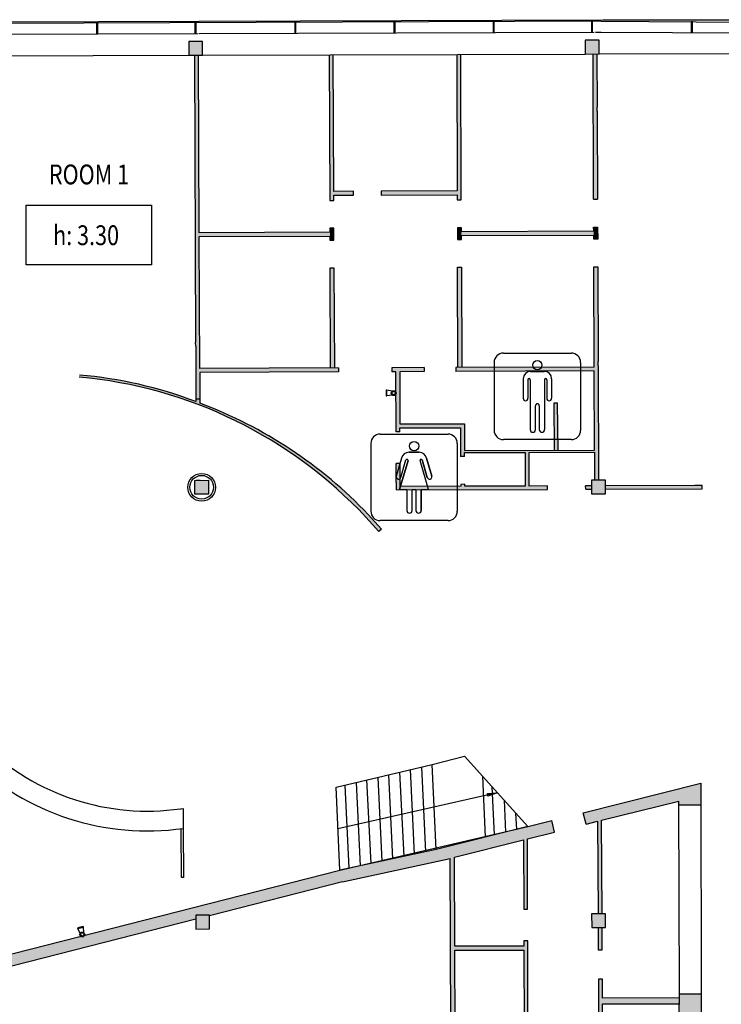
# Model space of a CAD drawing. Extents: x -628 to 281, y -594 to -343.
# Drawn here: x -219 to -202, y -437 to -413 of the extents above; entities that cross this region are included whole.
import ezdxf

# ---------------------------------------------------------------- set-up
doc = ezdxf.new("R2010")
doc.units = 0
doc.header["$MEASUREMENT"] = 0
for name, color, linetype in [('ARQUITECTURA', 3, 'CONTINUOUS'), ('PILARES', 3, 'CONTINUOUS'), ('SIMB_PUBLICO', 7, 'CONTINUOUS'), ('SIMB_SEGURIDAD', 1, 'CONTINUOUS'), ('TEXTOS_EN', 7, 'CONTINUOUS')]:
    doc.layers.add(name, color=color, linetype=linetype)
doc.styles.add('SS', font='sanss___.ttf')

# ---------------------------------------------------------------- blocks, each defined once
blk = doc.blocks.new('EXTINTOR')
at = {"layer": 'SIMB_SEGURIDAD', "linetype": 'Continuous'}
for p, q in [((0.037, 0.049), (0.173, 0.071)), ((0.173, 0.071), (0.173, -0.071)), ((0.189, 0.071), (0.173, 0.071)), ((0.189, -0.071), (0.189, 0.071)), ((0.037, -0.049), (0.173, -0.071)), ((0.173, -0.071), (0.189, -0.071))]:
    blk.add_line(p, q, dxfattribs=at)
for radius in [0.0612, 0.0429]:
    blk.add_circle((0, 0), radius, dxfattribs=at)
blk = doc.blocks.new('WC_DAMAS')
at = {"layer": 'SIMB_PUBLICO', "linetype": 'Continuous'}
for p, q in [((-0.848, 0.936), (0.868, 0.936)), ((-1.082, 0.702), (-1.082, -1.014)), ((1.102, 0.702), (1.102, -1.014)), ((-0.305, 0.331), (-0.438, -0.124)), ((-0.305, 0.331), (-0.438, -0.124)), ((-0.142, 0.267), (-0.355, -0.46)), ((-0.355, -0.46), (-0.142, 0.267)), ((-0.323, -0.157), (-0.194, 0.282)), ((-0.323, -0.157), (-0.194, 0.282)), ((-0.17, 0.295), (-0.17, 0.295)), ((0.142, 0.476), (-0.122, 0.476)), ((-0.122, 0.476), (0.142, 0.476)), ((0.375, -0.46), (0.161, 0.267)), ((0.375, -0.46), (0.161, 0.267)), ((0.213, 0.282), (0.342, -0.157)), ((0.342, -0.157), (0.213, 0.282)), ((0.458, -0.124), (0.324, 0.331)), ((0.324, 0.331), (0.458, -0.124)), ((-0.355, -0.46), (-0.171, -0.46)), ((-0.355, -0.46), (-0.171, -0.46)), ((-0.171, -0.46), (-0.171, -0.994)), ((-0.171, -0.46), (-0.171, -0.994)), ((-0.039, -0.46), (0.058, -0.46)), ((-0.039, -0.994), (-0.039, -0.46)), ((-0.039, -0.46), (0.058, -0.46)), ((-0.039, -0.994), (-0.039, -0.46)), ((0.058, -0.46), (0.058, -0.994)), ((0.058, -0.46), (0.058, -0.994)), ((0.191, -0.46), (0.375, -0.46)), ((0.191, -0.46), (0.375, -0.46)), ((0.191, -0.994), (0.191, -0.46)), ((0.191, -0.46), (0.191, -0.994)), ((0.868, -1.248), (-0.848, -1.248))]:
    blk.add_line(p, q, dxfattribs=at)
blk.add_circle((0.01, 0.632), 0.117, dxfattribs=at)
blk.add_circle((0.01, 0.632), 0.117, dxfattribs=at)
for centre, radius, start, end in [((-0.848, 0.702), 0.234, 90, 180), ((0.868, 0.702), 0.234, 0, 90), ((-0.122, 0.289), 0.187, 90.0074, 167.0895), ((-0.122, 0.289), 0.187, 90.0074, 167.0895), ((-0.168, 0.274), 0.0272, 343.8019, 163.4223), ((-0.168, 0.274), 0.0272, 343.8019, 163.4223), ((0.142, 0.289), 0.187, 12.9189, 89.9841), ((0.142, 0.289), 0.187, 12.9189, 89.9841), ((0.187, 0.274), 0.0272, 16.4183, 196.3575), ((0.187, 0.274), 0.0272, 16.4183, 196.3575), ((-0.381, -0.141), 0.0601, 163.6121, 343.6121), ((-0.381, -0.141), 0.0601, 163.6121, 343.6121), ((0.4, -0.141), 0.0601, 196.3879, 16.3879), ((0.4, -0.141), 0.0601, 196.3879, 16.3879), ((-0.105, -0.994), 0.0663, 180, 0), ((-0.105, -0.994), 0.0663, 180, 0), ((0.124, -0.994), 0.0663, 180, 0), ((0.124, -0.994), 0.0663, 180, 0), ((-0.848, -1.014), 0.234, 180, 270), ((0.868, -1.014), 0.234, 270, 0)]:
    blk.add_arc(centre, radius, start, end, dxfattribs=at)
blk = doc.blocks.new('WC_CABALLEROS')
at = {"layer": 'SIMB_PUBLICO', "linetype": 'Continuous'}
for p, q in [((-0.856, 0.943), (0.86, 0.943)), ((-1.09, 0.709), (-1.09, -1.007)), ((1.094, 0.709), (1.094, -1.007)), ((-0.357, 0.295), (-0.357, -0.198)), ((-0.235, 0.273), (-0.235, -0.198)), ((-0.207, 0.302), (-0.207, 0.302)), ((-0.179, 0.273), (-0.179, -0.988)), ((-0.169, 0.483), (0.174, 0.483)), ((0.183, 0.273), (0.183, -0.988)), ((0.212, 0.302), (0.212, 0.302)), ((0.24, 0.273), (0.24, -0.198)), ((0.361, 0.295), (0.361, -0.198)), ((-0.046, -0.988), (-0.046, -0.385)), ((0.002, -0.336), (0.002, -0.336)), ((0.051, -0.385), (0.051, -0.988)), ((0.86, -1.241), (-0.856, -1.241))]:
    blk.add_line(p, q, dxfattribs=at)
blk.add_circle((0.002, 0.639), 0.117, dxfattribs=at)
for centre, radius, start, end in [((-0.856, 0.709), 0.234, 90, 180), ((0.86, 0.709), 0.234, 0, 90), ((-0.169, 0.295), 0.187, 90, 180), ((-0.207, 0.273), 0.0283, 90, 180), ((-0.207, 0.273), 0.0283, 0, 90), ((0.174, 0.295), 0.187, 0, 90), ((0.212, 0.273), 0.0283, 90, 180), ((0.212, 0.273), 0.0283, 0, 90), ((-0.296, -0.198), 0.0606, 180, 0), ((0.3, -0.198), 0.0606, 180, 0), ((0.002, -0.385), 0.0484, 0, 180), ((-0.112, -0.988), 0.0663, 180, 0), ((0.117, -0.988), 0.0663, 180, 0), ((-0.856, -1.007), 0.234, 180, 270), ((0.86, -1.007), 0.234, 270, 0)]:
    blk.add_arc(centre, radius, start, end, dxfattribs=at)

msp = doc.modelspace()

# ---------------------------------------------------------------- hatches: boundary and pattern name
at = {"layer": 'ARQUITECTURA'}
h = msp.add_hatch(color=256, dxfattribs=at)
h.paths.add_polyline_path([(-234.75, -413.248), (-235.1, -413.25), (-235.097, -413.601), (-234.747, -413.599)])
h.paths.add_polyline_path([(-224.704, -413.21), (-225.054, -413.212), (-225.052, -413.562), (-224.702, -413.56)])
h.paths.add_polyline_path([(-214.713, -413.177), (-215.063, -413.178), (-215.062, -413.528), (-214.712, -413.527)])
h.paths.add_polyline_path([(-224.715, -413.56), (-224.88, -413.561), (-224.849, -419.561), (-224.692, -419.56)])
h.paths.add_polyline_path([(-219.745, -413.544), (-219.845, -413.544), (-219.818, -420.795), (-219.817, -420.895), (-219.717, -420.894), (-219.718, -420.794)])
for points in [[(-204.7, -413.144), (-205.05, -413.145), (-205.049, -413.495), (-204.699, -413.494)], [(-204.755, -413.494), (-204.855, -413.495), (-204.849, -415.239), (-204.749, -415.216), (-204.75, -414.938), (-204.75, -414.838)], [(-211.285, -421.422), (-214.785, -421.436), (-214.788, -420.705), (-214.888, -420.708), (-214.888, -420.776), (-214.887, -420.876), (-214.882, -422.21), (-214.782, -422.21), (-214.785, -421.536), (-211.285, -421.522)], [(-217.817, -421.603), (-217.825, -421.653, -0.015145), (-217.145, -421.735), (-217.115, -421.686, 0.016383)], [(-204.722, -422.124), (-204.822, -422.127), (-204.817, -423.498), (-205.777, -423.502), (-205.781, -423.552), (-204.817, -423.548), (-204.814, -424.253), (-204.714, -424.252)], [(-208.1, -422.83), (-209.73, -422.837), (-209.731, -422.496), (-209.831, -422.501), (-209.829, -423.037), (-209.729, -423.037), (-209.729, -422.937), (-208.199, -422.931), (-208.197, -423.661), (-208.097, -423.66), (-208.097, -423.56), (-207.741, -423.559), (-207.745, -423.509), (-208.097, -423.51)], [(-206.467, -423.554), (-205.781, -423.552), (-205.777, -423.502), (-207.745, -423.509), (-207.741, -423.559), (-206.567, -423.555), (-206.564, -424.405), (-207.641, -424.409), (-207.62, -424.493), (-206, -424.487), (-206.001, -424.402), (-206.464, -424.404)], [(-207.641, -424.409), (-208.094, -424.41), (-208.094, -424.36), (-208.194, -424.361), (-208.194, -424.411), (-209.724, -424.417), (-209.726, -423.837), (-209.826, -423.837), (-209.824, -424.317), (-209.824, -424.417), (-209.823, -424.501), (-207.62, -424.493)], [(-204.541, -424.252), (-204.891, -424.253), (-204.889, -424.603), (-204.539, -424.602)], [(-202.133, -431.909), (-203.884, -432.347), (-203.766, -432.626), (-202.689, -432.357), (-202.689, -432.46), (-202.133, -432.459)], [(-203.766, -432.626), (-203.884, -432.347), (-205.101, -432.651), (-205.029, -432.942), (-204.738, -432.869), (-204.726, -435.203), (-204.626, -435.202), (-204.638, -432.844)], [(-212.503, -434.424), (-216.3, -435.392), (-216.195, -435.675), (-214.887, -435.341), (-214.887, -435.239), (-214.537, -435.237), (-214.537, -435.252), (-212.372, -434.701)], [(-214.537, -435.237), (-214.887, -435.239), (-214.885, -435.589), (-214.535, -435.587)], [(-204.54, -435.202), (-204.89, -435.204), (-204.888, -435.554), (-204.538, -435.552)], [(-204.625, -435.552), (-204.725, -435.553), (-204.723, -436.116), (-204.623, -436.116)]]:
    msp.add_hatch(color=256, dxfattribs=at).paths.add_polyline_path(points)
h = msp.add_hatch(color=256, dxfattribs=at)
h.paths.add_polyline_path([(-209.735, -421.517), (-209.115, -421.514), (-209.115, -421.414), (-209.935, -421.417), (-209.935, -421.517), (-209.835, -421.517), (-209.831, -422.501), (-209.731, -422.496)])
h.paths.add_polyline_path([(-205.798, -421.502), (-205.874, -421.402), (-208.315, -421.411), (-208.315, -421.511)])
h = msp.add_hatch(color=256, dxfattribs=at)
h.paths.add_polyline_path([(-214.782, -422.21), (-214.882, -422.21), (-214.882, -422.273, 0.053695), (-217.115, -421.686), (-217.145, -421.735, -0.110936), (-212.525, -423.54), (-212.484, -423.485, 0.056657), (-214.782, -422.311)])
h.paths.add_polyline_path([(-212.484, -423.485), (-212.525, -423.54, -0.056321), (-210.592, -425.188), (-210.264, -425.554), (-210.195, -425.493), (-210.531, -425.122, 0.055948)])
h = msp.add_hatch(color=256, dxfattribs=at)
h.paths.add_polyline_path([(-204.89, -424.398), (-205.041, -424.399), (-205.04, -424.483), (-204.89, -424.482)])
h.paths.add_polyline_path([(-202.096, -424.388), (-202.186, -424.388), (-202.286, -424.388), (-204.54, -424.397), (-204.54, -424.481), (-202.096, -424.471)])
h = msp.add_hatch(color=256, dxfattribs=at)
h.paths.add_polyline_path([(-208.458, -433.808), (-208.447, -437.947), (-208.337, -437.953), (-208.342, -436.126), (-206.602, -436.121), (-206.596, -438.054), (-206.496, -438.06), (-206.502, -435.891), (-206.602, -435.891), (-206.602, -436.021), (-208.342, -436.026), (-208.348, -433.771), (-207.834, -433.643), (-207.936, -433.359), (-208.811, -433.577), (-211.25, -434.105), (-212.503, -434.424), (-212.372, -434.701), (-211.182, -434.397)])
h.paths.add_polyline_path([(-206.61, -433.337), (-206.605, -435.091), (-206.505, -435.091), (-206.51, -433.312), (-205.824, -433.141), (-205.897, -432.85), (-206.502, -433.001), (-207.936, -433.359), (-207.834, -433.643)])
h.paths.add_polyline_path([(-206.496, -438.06), (-206.596, -438.054), (-206.596, -438.301), (-206.496, -438.301)])
h.paths.add_polyline_path([(-202.125, -437.224), (-202.675, -437.222), (-202.677, -437.772), (-202.127, -437.774)])
h.paths.add_polyline_path([(-202.676, -437.326), (-204.616, -437.331), (-204.617, -436.858), (-204.717, -436.858), (-204.714, -438.162), (-204.614, -438.168), (-204.616, -437.481), (-202.676, -437.476)])
h = msp.add_hatch(color=256, dxfattribs=at)
h.paths.add_polyline_path([(-222, -436.844), (-221.911, -437.131), (-216.195, -435.675), (-216.3, -435.392)])
h.paths.add_polyline_path([(-221.911, -437.131), (-222, -436.844), (-224.507, -437.483), (-224.527, -435.987), (-224.762, -436.009), (-224.717, -441.571), (-224.586, -441.612), (-224.606, -437.818)])
at = {"layer": 'PILARES', "linetype": 'Continuous'}
msp.add_hatch(color=3, dxfattribs=at).paths.add_polyline_path([(-214.562, -424.259), (-214.56, -424.609), (-214.911, -424.611), (-214.912, -424.261), (-214.874, -424.261), (-214.874, -424.261), (-214.774, -424.26)])

# ---------------------------------------------------------------- linework, layer by layer
at = {"layer": 'ARQUITECTURA'}
for p, q in [((-235.631, -412.736), (-204.611, -412.628)), ((-204.651, -412.668), (-235.591, -412.776)), ((-212.357, -412.695), (-212.387, -412.695)), ((-212.387, -412.695), (-212.387, -412.965)), ((-212.357, -412.965), (-212.357, -412.695)), ((-209.854, -412.687), (-209.884, -412.687)), ((-209.884, -412.687), (-209.884, -412.957)), ((-209.854, -412.957), (-209.854, -412.687)), ((-207.35, -412.678), (-207.38, -412.678)), ((-207.38, -412.678), (-207.38, -412.948)), ((-207.35, -412.948), (-207.35, -412.678)), ((-204.864, -412.671), (-204.894, -412.671)), ((-204.894, -412.671), (-204.894, -412.941)), ((-204.864, -412.941), (-204.864, -412.671)), ((-204.651, -412.668), (-197.681, -412.71)), ((-204.611, -412.628), (-198.054, -412.64)), ((-202.343, -412.682), (-202.373, -412.682)), ((-202.373, -412.682), (-202.373, -412.952)), ((-202.343, -412.952), (-202.343, -412.682)), ((-217.358, -412.713), (-217.388, -412.713)), ((-217.388, -412.713), (-217.388, -412.983)), ((-217.358, -412.983), (-217.358, -412.713)), ((-214.876, -412.705), (-214.906, -412.705)), ((-214.906, -412.705), (-214.906, -412.975)), ((-214.876, -412.975), (-214.876, -412.705)), ((-214.795, -412.979), (-204.823, -412.944)), ((-207.38, -412.948), (-207.35, -412.948)), ((-204.894, -412.941), (-204.864, -412.941)), ((-204.793, -412.944), (-204.649, -412.944)), ((-204.649, -412.944), (-197.68, -412.972)), ((-224.768, -413.005), (-214.825, -412.979)), ((-217.388, -412.983), (-217.358, -412.983)), ((-214.906, -412.975), (-214.876, -412.975)), ((-212.387, -412.965), (-212.357, -412.965)), ((-209.884, -412.957), (-209.854, -412.957)), ((-202.373, -412.952), (-202.343, -412.952)), ((-224.702, -413.56), (-215.062, -413.528)), ((-214.915, -413.528), (-214.888, -420.776)), ((-214.798, -418.006), (-214.815, -413.528)), ((-214.712, -413.527), (-205.049, -413.495)), ((-211.515, -413.517), (-211.501, -417.193)), ((-211.402, -416.963), (-211.415, -413.516)), ((-208.295, -413.506), (-208.282, -416.951)), ((-208.181, -417.181), (-208.195, -413.506)), ((-204.842, -417.038), (-204.855, -413.495)), ((-204.755, -413.494), (-204.75, -414.838)), ((-204.699, -413.494), (-195.063, -413.462)), ((-204.75, -414.838), (-204.75, -414.838)), ((-204.75, -414.938), (-204.75, -414.838)), ((-204.75, -414.938), (-204.741, -417.161)), ((-204.75, -414.938), (-204.75, -414.938)), ((-210.902, -416.961), (-211.402, -416.963)), ((-211.401, -417.193), (-211.402, -417.063)), ((-211.402, -417.063), (-210.902, -417.063)), ((-210.902, -417.063), (-210.902, -416.961)), ((-208.282, -416.951), (-210.202, -416.958)), ((-210.202, -416.958), (-210.202, -417.058)), ((-210.202, -417.058), (-208.282, -417.051)), ((-208.282, -417.051), (-208.281, -417.181)), ((-204.841, -417.161), (-204.842, -417.038)), ((-204.841, -417.161), (-204.741, -417.161)), ((-211.501, -417.193), (-211.401, -417.193)), ((-208.281, -417.181), (-208.181, -417.181)), ((-211.399, -417.893), (-211.499, -417.893)), ((-211.499, -417.893), (-211.498, -417.993)), ((-211.397, -418.193), (-211.399, -417.893)), ((-208.179, -417.881), (-208.279, -417.881)), ((-208.279, -417.881), (-208.277, -418.181)), ((-208.178, -417.981), (-208.179, -417.881)), ((-204.838, -417.968), (-204.839, -417.868)), ((-204.839, -417.868), (-204.739, -417.868)), ((-204.739, -417.868), (-204.737, -418.168)), ((-211.498, -417.993), (-214.798, -418.006)), ((-214.798, -418.106), (-211.498, -418.093)), ((-214.785, -421.436), (-214.798, -418.106)), ((-211.498, -418.093), (-211.497, -418.193)), ((-204.838, -417.968), (-208.178, -417.981)), ((-208.178, -418.081), (-204.838, -418.068)), ((-208.177, -418.181), (-208.178, -418.081)), ((-204.837, -418.168), (-204.838, -418.068)), ((-204.737, -418.168), (-204.837, -418.168)), ((-211.497, -418.193), (-211.397, -418.193)), ((-208.277, -418.181), (-208.177, -418.181)), ((-211.485, -421.423), (-211.495, -418.893)), ((-211.495, -418.893), (-211.395, -418.893)), ((-211.395, -418.893), (-211.385, -421.423)), ((-208.265, -421.411), (-208.275, -418.881)), ((-208.275, -418.881), (-208.175, -418.881)), ((-208.175, -418.881), (-208.165, -421.411)), ((-204.835, -418.868), (-204.735, -418.872)), ((-204.825, -421.398), (-204.835, -418.872)), ((-204.735, -418.872), (-204.726, -421.258)), ((-214.888, -420.776), (-214.888, -420.776)), ((-214.887, -420.876), (-214.888, -420.776)), ((-214.887, -420.876), (-214.887, -420.876)), ((-214.887, -420.876), (-214.882, -422.21)), ((-204.825, -421.398), (-208.315, -421.411)), ((-204.726, -421.358), (-204.726, -421.258)), ((-204.726, -421.258), (-204.726, -421.258)), ((-204.726, -421.358), (-204.725, -421.358)), ((-204.725, -421.358), (-204.714, -424.252)), ((-204.725, -421.358), (-204.725, -421.358)), ((-204.725, -421.358), (-204.725, -421.358)), ((-211.285, -421.422), (-214.785, -421.436)), ((-211.285, -421.522), (-214.785, -421.536)), ((-214.785, -421.536), (-214.782, -422.21)), ((-211.285, -421.422), (-211.285, -421.522)), ((-209.115, -421.414), (-209.935, -421.417)), ((-209.935, -421.417), (-209.935, -421.517)), ((-209.835, -421.517), (-209.935, -421.517)), ((-209.829, -423.037), (-209.835, -421.517)), ((-209.115, -421.514), (-209.735, -421.517)), ((-209.735, -421.517), (-209.73, -422.837)), ((-209.115, -421.414), (-209.115, -421.514)), ((-208.315, -421.411), (-208.315, -421.511)), ((-204.825, -421.498), (-208.315, -421.511)), ((-204.817, -423.498), (-204.825, -421.498)), ((-214.782, -422.21), (-214.882, -422.21)), ((-214.882, -422.21), (-214.882, -422.273)), ((-214.782, -422.21), (-214.782, -422.311)), ((-205.827, -423.502), (-205.836, -422.302)), ((-205.836, -422.302), (-205.756, -422.302)), ((-205.756, -422.302), (-205.747, -423.501)), ((-209.73, -422.837), (-208.1, -422.83)), ((-208.1, -422.83), (-208.097, -423.51)), ((-209.729, -423.037), (-209.829, -423.037)), ((-209.729, -422.937), (-208.199, -422.931)), ((-209.729, -423.037), (-209.729, -422.937)), ((-208.199, -422.931), (-208.197, -423.661)), ((-208.097, -423.51), (-204.817, -423.498)), ((-208.097, -423.56), (-206.567, -423.555)), ((-208.097, -423.66), (-208.097, -423.56)), ((-206.567, -423.555), (-206.564, -424.405)), ((-206.467, -423.554), (-204.817, -423.548)), ((-206.464, -424.404), (-206.467, -423.554)), ((-204.817, -423.548), (-204.814, -424.253)), ((-209.824, -424.317), (-209.826, -423.837)), ((-209.726, -423.837), (-209.826, -423.837)), ((-209.724, -424.417), (-209.726, -423.837)), ((-208.097, -423.66), (-208.197, -423.661)), ((-214.911, -424.611), (-214.912, -424.261)), ((-214.912, -424.336), (-214.912, -424.336)), ((-214.774, -424.26), (-214.874, -424.261)), ((-214.874, -424.261), (-214.874, -424.261)), ((-214.774, -424.26), (-214.774, -424.26)), ((-214.562, -424.335), (-214.562, -424.335)), ((-214.562, -424.335), (-214.561, -424.435)), ((-209.824, -424.317), (-209.824, -424.317)), ((-209.824, -424.317), (-209.824, -424.417)), ((-208.094, -424.36), (-208.194, -424.361)), ((-208.194, -424.361), (-208.194, -424.411)), ((-208.094, -424.41), (-208.094, -424.36)), ((-214.911, -424.436), (-214.911, -424.436)), ((-214.561, -424.435), (-214.561, -424.435)), ((-209.824, -424.417), (-209.824, -424.417)), ((-209.824, -424.417), (-209.823, -424.501)), ((-209.823, -424.501), (-206, -424.487)), ((-208.194, -424.411), (-209.724, -424.417)), ((-206.564, -424.405), (-208.094, -424.41)), ((-206.001, -424.402), (-206.464, -424.404)), ((-206, -424.487), (-206.001, -424.402)), ((-204.89, -424.398), (-205.041, -424.399)), ((-205.04, -424.483), (-205.041, -424.399)), ((-205.04, -424.483), (-204.89, -424.482)), ((-202.286, -424.388), (-204.54, -424.397)), ((-204.54, -424.481), (-202.096, -424.471)), ((-202.286, -424.388), (-202.286, -424.388)), ((-202.186, -424.388), (-202.286, -424.388)), ((-202.096, -424.388), (-202.186, -424.388)), ((-202.186, -424.388), (-202.186, -424.388)), ((-202.096, -424.471), (-202.096, -424.388)), ((-210.531, -425.122), (-210.195, -425.493)), ((-210.264, -425.554), (-210.592, -425.188)), ((-210.195, -425.493), (-210.264, -425.554)), ((-208.915, -431.435), (-208.102, -431.224)), ((-206.502, -433.001), (-208.102, -431.224)), ((-211.337, -432.006), (-208.915, -431.435)), ((-209.36, -433.696), (-209.464, -431.565)), ((-209.189, -431.5), (-209.085, -433.637)), ((-208.811, -433.577), (-208.915, -431.435)), ((-210.459, -433.934), (-210.562, -431.824)), ((-210.287, -431.759), (-210.185, -433.875)), ((-209.91, -433.815), (-210.013, -431.694)), ((-209.738, -431.629), (-209.635, -433.756)), ((-207.649, -431.727), (-207.574, -433.269)), ((-211.25, -434.105), (-211.337, -432.006)), ((-211.009, -434.053), (-211.111, -431.953)), ((-210.836, -431.888), (-210.734, -433.994)), ((-207.342, -433.211), (-207.401, -432.002)), ((-205.101, -432.651), (-202.133, -431.909)), ((-202.133, -431.909), (-202.125, -437.224)), ((-207.271, -432.147), (-211.294, -433.056)), ((-207.523, -432.165), (-207.271, -432.147)), ((-207.507, -432.238), (-207.523, -432.165)), ((-207.271, -432.147), (-207.507, -432.238)), ((-207.101, -432.335), (-207.062, -433.141)), ((-215.271, -432.553), (-215.252, -432.55)), ((-215.252, -432.55), (-215.202, -432.544)), ((-215.202, -432.544), (-215.201, -433.048)), ((-204.638, -432.844), (-202.689, -432.357)), ((-202.675, -437.222), (-202.689, -432.357)), ((-202.139, -432.459), (-202.689, -432.46)), ((-206.782, -433.071), (-206.801, -432.668)), ((-205.029, -432.942), (-205.101, -432.651)), ((-215.242, -434.284), (-215.25, -433.055)), ((-215.201, -433.048), (-215.193, -434.284)), ((-211.25, -434.105), (-206.502, -433.001)), ((-206.502, -433.001), (-208.811, -433.577)), ((-206.502, -433.001), (-205.897, -432.85)), ((-205.824, -433.141), (-205.897, -432.85)), ((-205.029, -432.942), (-204.738, -432.869)), ((-204.738, -432.869), (-204.726, -435.203)), ((-204.626, -435.202), (-204.638, -432.844)), ((-208.348, -433.771), (-206.61, -433.337)), ((-206.61, -433.337), (-206.605, -435.091)), ((-206.51, -433.312), (-205.824, -433.141)), ((-206.505, -435.091), (-206.51, -433.312)), ((-208.811, -433.577), (-211.25, -434.105)), ((-211.182, -434.397), (-208.458, -433.808)), ((-208.355, -470.047), (-208.458, -433.808)), ((-208.342, -436.026), (-208.348, -433.771)), ((-224.507, -437.483), (-211.25, -434.105)), ((-215.193, -434.284), (-215.242, -434.284)), ((-211.182, -434.397), (-214.537, -435.252)), ((-206.605, -435.091), (-206.505, -435.091)), ((-214.887, -435.341), (-224.606, -437.818)), ((-204.725, -435.553), (-204.723, -436.116)), ((-204.623, -436.116), (-204.625, -435.552)), ((-206.602, -436.021), (-208.342, -436.026)), ((-206.502, -435.891), (-206.602, -435.891)), ((-206.602, -435.891), (-206.602, -436.021)), ((-206.496, -438.301), (-206.502, -435.891)), ((-208.342, -436.126), (-206.602, -436.121)), ((-208.333, -439.246), (-208.342, -436.126)), ((-206.602, -436.121), (-206.596, -438.301)), ((-204.723, -436.116), (-204.623, -436.116)), ((-204.617, -436.858), (-204.717, -436.858)), ((-204.717, -436.858), (-204.712, -438.848)), ((-204.616, -437.331), (-204.617, -436.858)), ((-202.676, -437.326), (-204.616, -437.331)), ((-204.616, -437.481), (-202.676, -437.476)), ((-204.604, -441.448), (-204.616, -437.481))]:
    msp.add_line(p, q, dxfattribs=at)
for radius in [0.35, 0.3]:
    msp.add_circle((-214.736, -424.435), radius, dxfattribs=at)
for centre, radius, start, end in [((-218.723, -432.346), 10.781, 69.1294, 85.178), ((-218.851, -432.92), 11.314, 43.1113, 84.7976), ((-218.798, -433.003), 11.422, 43.6322, 69.4122), ((-216.108, -426.685), 6.427, 173.4048, 278.1163), ((-216.108, -426.685), 5.927, 173.4048, 278.1163)]:
    msp.add_arc(centre, radius, start, end, dxfattribs=at)
for points in [[(-214.915, -413.528), (-214.888, -420.776), (-214.815, -413.528), (-214.788, -420.717)], [(-211.501, -417.193), (-211.515, -413.517), (-211.401, -417.193), (-211.415, -413.516)], [(-208.281, -417.181), (-208.295, -413.506), (-208.181, -417.181), (-208.195, -413.506)], [(-204.841, -417.161), (-204.849, -415.134), (-204.741, -417.161), (-204.749, -415.117)], [(-210.902, -416.961), (-211.402, -416.963), (-210.902, -417.063), (-211.402, -417.063)], [(-210.202, -416.958), (-208.182, -416.951), (-210.202, -417.058), (-208.182, -417.051)], [(-211.499, -417.893), (-211.497, -418.193), (-211.399, -417.893), (-211.397, -418.193)], [(-208.279, -417.881), (-208.277, -418.181), (-208.179, -417.881), (-208.177, -418.181)], [(-204.839, -417.868), (-204.837, -418.168), (-204.739, -417.868), (-204.737, -418.168)], [(-214.798, -418.006), (-211.498, -417.993), (-214.798, -418.106), (-211.498, -418.093)], [(-208.178, -417.981), (-204.838, -417.968), (-208.178, -418.081), (-204.838, -418.068)], [(-211.495, -418.893), (-211.485, -421.423), (-211.395, -418.893), (-211.385, -421.423)], [(-208.275, -418.881), (-208.265, -421.411), (-208.175, -418.881), (-208.165, -421.411)], [(-204.835, -418.872), (-204.822, -422.17), (-204.735, -418.872), (-204.721, -422.546)], [(-206.154, -421.403), (-204.825, -421.398), (-206.088, -421.508), (-204.825, -421.508)], [(-205.836, -422.302), (-205.827, -423.552), (-205.756, -422.302), (-205.747, -423.551)]]:
    msp.add_solid(points, dxfattribs=at)
at = {"layer": 'PILARES', "linetype": 'Continuous'}
for p, q in [((-214.713, -413.177), (-215.063, -413.178)), ((-215.063, -413.178), (-215.062, -413.528)), ((-214.712, -413.527), (-214.713, -413.177)), ((-204.7, -413.144), (-205.05, -413.145)), ((-205.05, -413.145), (-205.049, -413.495)), ((-204.699, -413.494), (-204.7, -413.144)), ((-215.062, -413.528), (-214.712, -413.527)), ((-205.049, -413.495), (-204.699, -413.494)), ((-214.912, -424.261), (-214.562, -424.259)), ((-214.562, -424.259), (-214.56, -424.609)), ((-204.541, -424.252), (-204.891, -424.253)), ((-204.891, -424.253), (-204.889, -424.603)), ((-204.539, -424.602), (-204.541, -424.252)), ((-214.56, -424.609), (-214.911, -424.611)), ((-204.889, -424.603), (-204.539, -424.602)), ((-214.537, -435.237), (-214.887, -435.239)), ((-214.887, -435.239), (-214.885, -435.589)), ((-214.535, -435.587), (-214.537, -435.237)), ((-204.54, -435.202), (-204.89, -435.204)), ((-204.89, -435.204), (-204.888, -435.554)), ((-204.538, -435.552), (-204.54, -435.202)), ((-204.888, -435.554), (-204.538, -435.552)), ((-214.885, -435.589), (-214.535, -435.587)), ((-202.677, -437.772), (-202.675, -437.222)), ((-202.675, -437.222), (-202.125, -437.224)), ((-202.125, -437.224), (-202.127, -437.774))]:
    msp.add_line(p, q, dxfattribs=at)
at = {"layer": 'TEXTOS_EN'}
msp.add_lwpolyline([(-219.17, -417.308), (-216.005, -417.308), (-216.005, -418.82), (-219.17, -418.82)], close=True, dxfattribs=at)

# ---------------------------------------------------------------- block references
at = {"layer": 'SIMB_PUBLICO'}
for name, p in [('WC_CABALLEROS', (-206.262, -421.991)), ('WC_DAMAS', (-209.383, -424.028))]:
    msp.add_blockref(name, p, dxfattribs=at)
at = {"layer": 'SIMB_SEGURIDAD'}
for p, rotation in [((-209.888, -422.057), 180), ((-217.751, -435.726), 103.2591463464294)]:
    msp.add_blockref('EXTINTOR', p, dxfattribs=dict(at, rotation=rotation))

# ---------------------------------------------------------------- texts
at = {"layer": 'TEXTOS_EN', "linetype": 'Continuous', "style": 'SS', "width": 0.8}
for s, p in [('ROOM 1', (-218.593, -416.786)), ('h: 3.30', (-218.487, -418.321))]:
    msp.add_text(s, height=0.5, dxfattribs=at).set_placement(p)

doc.saveas('drawing.dxf')
